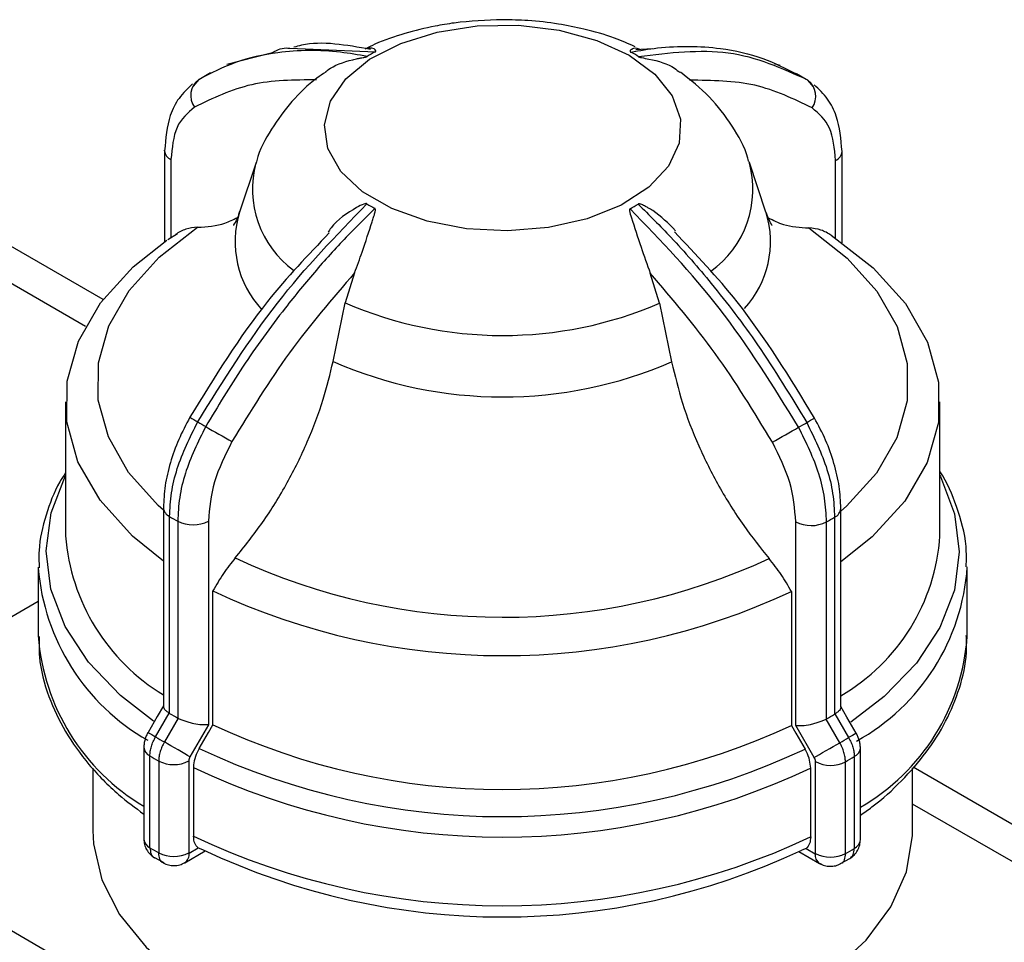
# Model space of a CAD drawing. Units: millimetres. Extents: x 100 to 4164, y 100 to 2870.
# Drawn here: x 557 to 609, y 583 to 631 of the extents above; entities that cross this region are included whole.
import ezdxf

# ---------------------------------------------------------------- set-up
doc = ezdxf.new("R2010")
doc.units = ezdxf.units.MM
doc.header["$LTSCALE"] = 10

msp = doc.modelspace()

# ---------------------------------------------------------------- linework, layer by layer
at = {"color": 7, "linetype": 'Continuous', "lineweight": 25}
for p, q in [((570.284, 629.164), (567.951, 628.56)), ((571.247, 629.422), (575.723, 629.232)), ((590.195, 629.388), (589.342, 629.339)), ((596.884, 628.523), (596.593, 628.599)), ((567.113, 628.129), (566.496, 627.774)), ((597.735, 628.073), (597.913, 627.991)), ((598.243, 627.789), (597.74, 628.081)), ((566.493, 627.783), (566.195, 627.442)), ((598.634, 627.403), (598.332, 627.748)), ((564.706, 624.062), (564.706, 624.082)), ((564.706, 624.062), (564.706, 619.298)), ((600.122, 624.026), (600.122, 624.042)), ((600.122, 619.254), (600.122, 624.026)), ((565.039, 623.596), (565.039, 619.509)), ((569.49, 623.443), (568.62, 620.842)), ((596.146, 620.842), (595.277, 623.443)), ((599.786, 619.488), (599.786, 623.558)), ((561.488, 616.282), (553.328, 620.992)), ((565.375, 619.719), (564.867, 619.401)), ((560.572, 614.878), (553.304, 619.074)), ((574.637, 617.676), (574.144, 616.105)), ((590.584, 616.087), (590.093, 617.66)), ((573.513, 613.044), (574.144, 616.105)), ((590.584, 616.087), (591.212, 613.025)), ((559.526, 610.933), (559.526, 603.939)), ((605.24, 603.939), (605.24, 610.933)), ((564.645, 605.403), (564.645, 595.016)), ((600.061, 594.979), (600.061, 605.367)), ((564.968, 594.651), (564.968, 604.943)), ((599.735, 604.905), (599.735, 594.613)), ((565.391, 604.698), (565.391, 594.406)), ((566.997, 604.702), (566.997, 594.056)), ((597.704, 594.023), (597.704, 604.668)), ((599.31, 594.369), (599.31, 604.661)), ((558.098, 602.29), (558.098, 598.7)), ((606.669, 598.7), (606.669, 602.29)), ((567.23, 594.061), (567.23, 601.054)), ((597.472, 601.021), (597.472, 594.028)), ((542.482, 591.499), (558.098, 600.513)), ((564.235, 593.425), (564.951, 594.662)), ((564.951, 594.662), (564.968, 594.651)), ((599.735, 594.613), (599.752, 594.624)), ((599.752, 594.624), (600.465, 593.385)), ((565.409, 594.396), (564.693, 593.16)), ((565.391, 594.406), (565.409, 594.396)), ((566.997, 594.056), (566.031, 592.386)), ((566.997, 593.659), (567.23, 594.061)), ((599.292, 594.359), (599.31, 594.369)), ((600.005, 593.121), (599.292, 594.359)), ((566.513, 592.824), (566.997, 593.659)), ((598.667, 592.35), (597.704, 594.023)), ((600.867, 593.616), (600.865, 593.615)), ((563.621, 592.879), (563.621, 588.08)), ((601.081, 588.042), (601.081, 592.841)), ((563.936, 587.632), (563.936, 592.431)), ((564.4, 592.163), (564.4, 587.363)), ((565.965, 592.167), (565.965, 587.368)), ((598.732, 587.332), (598.732, 592.131)), ((600.297, 587.324), (600.297, 592.123)), ((600.763, 592.391), (600.763, 587.592)), ((542.482, 591.499), (592.99, 562.341)), ((560.955, 591.783), (560.955, 588.525)), ((566.216, 591.828), (566.216, 588.238)), ((598.482, 588.203), (598.482, 591.793)), ((603.812, 588.525), (603.812, 591.807)), ((611.996, 587.124), (603.836, 591.835)), ((611.079, 585.721), (603.812, 589.916)), ((565.755, 586.846), (566.831, 587.465)), ((565.986, 587.356), (566.453, 587.625)), ((566.453, 587.625), (566.688, 587.537)), ((597.87, 587.431), (598.942, 586.81)), ((598.246, 587.59), (598.012, 587.503)), ((598.246, 587.59), (598.712, 587.32)), ((564.185, 587.118), (564.665, 586.858)), ((600.041, 586.813), (600.525, 587.071))]:
    msp.add_line(p, q, dxfattribs=at)
at = {"color": 7, "linetype": 'Continuous', "lineweight": 25, "flags": 128}
for points in [[(588.992, 629.051), (590.332, 628.069), (591.244, 626.934), (591.678, 625.709), (591.611, 624.46), (591.046, 623.252), (590.015, 622.153), (588.572, 621.22), (586.795, 620.505), (584.781, 620.046), (582.637, 619.867), (580.48, 619.978), (578.425, 620.374), (576.584, 621.032), (575.055, 621.918), (573.921, 622.983), (573.244, 624.171), (573.059, 625.417), (573.377, 626.654), (574.181, 627.815), (575.426, 628.838), (577.047, 629.667), (578.955, 630.259), (581.049, 630.58), (583.214, 630.614), (585.334, 630.359), (587.296, 629.828), (588.992, 629.051)], [(564.645, 605.269), (564.372, 605.515), (562.82, 607.249), (561.766, 609.104), (561.235, 611.031), (561.241, 612.983), (561.785, 614.91), (562.852, 616.762), (564.415, 618.493), (566.434, 620.058)], [(598.385, 620.023), (600.395, 618.453), (601.946, 616.719), (603.001, 614.865), (603.532, 612.937), (603.525, 610.985), (602.982, 609.059), (601.915, 607.207), (600.352, 605.476), (600.061, 605.215)], [(564.645, 602.611), (563.022, 603.92), (561.328, 605.798), (560.176, 607.808), (559.596, 609.899), (559.603, 612.016), (560.197, 614.106), (561.362, 616.114), (563.068, 617.988), (564.821, 619.378)], [(599.553, 619.643), (601.745, 617.946), (603.439, 616.068), (604.59, 614.057), (605.17, 611.967), (605.163, 609.849), (604.57, 607.76), (603.405, 605.752), (601.699, 603.878), (600.061, 602.568)], [(564.129, 594.238), (562.4, 595.581), (560.723, 597.328), (559.501, 599.197), (558.76, 601.148), (558.516, 603.141), (558.773, 605.133), (559.526, 607.081)], [(605.24, 607.081), (605.265, 607.032), (606.006, 605.081), (606.251, 603.089), (605.993, 601.097), (605.24, 599.147), (604.006, 597.281), (602.317, 595.537), (600.573, 594.194)], [(564.645, 595.048), (564.325, 594.496), (563.838, 593.655)], [(600.865, 593.615), (600.38, 594.456), (600.061, 595.011)], [(597.472, 594.028), (597.704, 593.625), (598.186, 592.789)], [(566.031, 592.386), (565.907, 592.457), (565.759, 592.543), (565.591, 592.64), (565.41, 592.745), (565.222, 592.853), (565.036, 592.961), (564.857, 593.065), (564.693, 593.16)], [(598.667, 592.35), (598.79, 592.421), (598.938, 592.506), (599.106, 592.603), (599.287, 592.708), (599.475, 592.816), (599.661, 592.923), (599.841, 593.026), (600.005, 593.121)], [(560.955, 588.525), (560.988, 587.838), (561.42, 585.961), (562.344, 584.143), (563.738, 582.429), (565.568, 580.857), (567.793, 579.465), (570.36, 578.286), (573.208, 577.346), (576.272, 576.668), (579.478, 576.269), (582.753, 576.156), (586.02, 576.334), (589.201, 576.797), (592.222, 577.536), (595.012, 578.531), (597.507, 579.761)], [(597.507, 579.761), (599.647, 581.197), (601.383, 582.804), (602.673, 584.545), (603.487, 586.38), (603.807, 588.265), (603.812, 588.525)], [(599.05, 586.768), (598.943, 586.81), (598.934, 586.815)]]:
    msp.add_lwpolyline(points, dxfattribs=at)
at = {"color": 7, "linetype": 'Continuous', "lineweight": 25}
for centre, radius, start, end in [((580.102, 621.133), 9.207, 118.3949, 121.4124), ((584.691, 621.178), 9.155, 58.3943, 61.4233), ((567.124, 626.941), 1.053, 126.8256, 215.2346), ((597.697, 626.908), 1.053, 324.6141, 52.919), ((565.252, 624.101), 0.548, 184.046, 247.1057), ((599.574, 624.065), 0.55, 292.6778, 355.8833), ((574.555, 622.049), 5.255, 164.8084, 233.7383), ((590.188, 622.046), 5.275, 305.4068, 15.9105), ((573.598, 619.309), 5.208, 162.8343, 223.072), ((580.076, 629.083), 9.155, 238.3943, 241.4233), ((584.665, 629.128), 9.207, 298.3949, 301.4124), ((591.236, 619.299), 5.147, 317.4597, 17.1592), ((582.385, 635.218), 20.814, 246.6757, 293.1993), ((582.385, 633.369), 22.177, 246.4188, 293.4562), ((575.581, 625.926), 18.463, 238.8375, 240.3053), ((584.568, 633.94), 27.714, 299.6389, 300.6218), ((577.117, 627.838), 20.889, 239.2453, 240.5724), ((663.242, 775.995), 192.258, 239.91063, 240.38283), ((455.661, 856.863), 285.223, 299.5847, 299.90284), ((587.591, 627.941), 21.007, 299.2426, 300.5647), ((565.209, 605.456), 0.567, 185.3996, 244.8083), ((599.494, 605.421), 0.57, 294.9879, 354.4755), ((576.626, 624.574), 22.832, 239.2951, 240.5226), ((588.075, 624.687), 22.962, 299.2922, 300.5151), ((566.19, 606.265), 1.76, 242.9894, 297.2939), ((598.514, 606.23), 1.76, 242.5802, 296.8864), ((570.18, 604.757), 10.685, 184.3902, 238.8005), ((594.784, 604.628), 10.48, 300.2371, 356.23), ((569.465, 603.157), 11.402, 184.4721, 240.3388), ((582.386, 632.804), 33.126, 245.0216, 294.8534), ((595.423, 603.067), 11.271, 298.9746, 356.1581), ((582.386, 633.315), 35.644, 244.8364, 295.0386), ((569.382, 599.537), 11.315, 184.2433, 239.3949), ((595.492, 599.462), 11.203, 299.9237, 356.0991), ((576.627, 614.283), 22.832, 239.2951, 240.5226), ((588.076, 614.394), 22.961, 299.2922, 300.5151), ((582.386, 626.322), 35.644, 244.8363, 295.0386), ((627.296, 702.497), 125.989, 239.75566, 239.96553), ((660.036, 490.038), 119.287, 119.73867, 119.96017), ((576.387, 613.868), 23.782, 239.2713, 240.5464), ((588.312, 613.985), 23.917, 299.2685, 300.5387), ((564.172, 592.932), 0.553, 185.4356, 244.7794), ((582.386, 626.352), 37.096, 244.6665, 295.2085), ((600.528, 592.894), 0.555, 295.013, 354.4833), ((576.288, 613.213), 24.175, 239.2737, 240.544), ((565.178, 593.692), 1.716, 243.0048, 297.2928), ((599.522, 593.654), 1.716, 242.5813, 296.8711), ((588.41, 613.332), 24.313, 299.2709, 300.5364), ((582.386, 625.923), 37.735, 244.6267, 295.2483), ((564.171, 588.132), 0.553, 185.4081, 244.7817), ((582.386, 622.333), 37.735, 244.6267, 295.2483), ((600.528, 588.095), 0.555, 295.0109, 354.5071), ((576.288, 608.414), 24.175, 239.2737, 240.544), ((565.178, 588.892), 1.716, 243.0048, 297.2928), ((565.456, 587.288), 0.533, 303.8956, 7.3062), ((582.386, 620.728), 36.716, 244.6879, 295.1871), ((588.41, 608.533), 24.313, 299.2709, 300.5364), ((599.274, 587.266), 0.565, 174.517, 233.0058), ((599.522, 588.855), 1.716, 242.5813, 296.8711)]:
    msp.add_arc(centre, radius, start, end, dxfattribs=at)
for points, knots in [([(582.383, 630.908), (581.531, 630.877), (580.34, 630.832), (578.635, 630.544), (577.24, 630.196), (576.011, 629.792), (575.36, 629.46), (575.191, 629.373)], [0, 0, 0, 0, 0.336733, 0.470389, 0.691824, 0.919777, 1, 1, 1, 1]), ([(589.305, 629.492), (588.948, 629.652), (588.098, 630.033), (586.738, 630.409), (585.224, 630.712), (583.8, 630.879), (582.823, 630.899), (582.383, 630.908)], [0, 0, 0, 0, 0.170392, 0.40667, 0.597032, 0.818513, 1, 1, 1, 1]), ([(575.462, 629.353), (574.204, 629.582), (572.787, 629.839), (571.591, 629.505), (571.457, 629.468)], [0, 0, 0, 0, 0.887601, 1, 1, 1, 1]), ([(575.303, 628.991), (574.836, 629.071), (573.799, 629.25), (572.232, 629.326), (570.373, 629.2), (568.405, 628.763), (567.121, 628.105), (566.493, 627.783)], [0, 0, 0, 0, 0.142037, 0.315457, 0.493979, 0.752761, 1, 1, 1, 1]), ([(570.284, 629.164), (570.528, 629.295), (570.82, 629.451), (571.186, 629.426), (571.247, 629.422)], [0, 0, 0, 0, 0.835216, 1, 1, 1, 1]), ([(575.723, 629.232), (575.73, 629.236), (575.744, 629.245), (575.758, 629.266), (575.748, 629.322), (575.545, 629.465), (575.345, 629.419), (575.187, 629.382)], [0, 0, 0, 0, 0.012687, 0.02972, 0.073765, 0.268609, 1, 1, 1, 1]), ([(589.619, 629.331), (589.482, 629.387), (589.314, 629.455), (589.14, 629.366), (589.086, 629.329), (589.055, 629.299), (589.039, 629.273), (589.036, 629.252), (589.048, 629.233), (589.06, 629.223), (589.068, 629.219), (589.07, 629.218)], [0, 0, 0, 0, 0.6119544, 0.7444121, 0.8322403, 0.8903596, 0.92918, 0.9684648, 0.9840076, 0.9965319, 1, 1, 1, 1]), ([(589.07, 629.218), (589.539, 629.297), (590.58, 629.474), (592.153, 629.546), (594.018, 629.416), (595.931, 628.993), (597.163, 628.365), (597.735, 628.073)], [0, 0, 0, 0, 0.145351, 0.322815, 0.505503, 0.770321, 1, 1, 1, 1]), ([(598.332, 627.748), (596.997, 628.356), (594.371, 629.55), (591.099, 629.165), (589.489, 628.975)], [0, 0, 0, 0, 0.508091, 1, 1, 1, 1]), ([(573.125, 628.177), (573.165, 628.212), (573.494, 628.507), (574.137, 628.725), (574.764, 628.868), (574.944, 628.903), (575.066, 628.926), (575.159, 628.945), (575.225, 628.96), (575.273, 628.976), (575.293, 628.985), (575.301, 628.99), (575.303, 628.991)], [0, 0, 0, 0, 0.083211, 0.697043, 0.800456, 0.869026, 0.914401, 0.944709, 0.975378, 0.987513, 0.99729, 1, 1, 1, 1]), ([(589.489, 628.975), (589.496, 628.971), (589.512, 628.962), (589.565, 628.945), (589.744, 628.904), (590.396, 628.789), (591.171, 628.558), (591.558, 628.221), (591.65, 628.141)], [0, 0, 0, 0, 0.009807, 0.022972, 0.057018, 0.207625, 0.811745, 1, 1, 1, 1]), ([(573.131, 628.169), (572.976, 628.067), (572.314, 627.633), (571.321, 626.653), (570.264, 625.205), (569.644, 624.09), (569.503, 623.456), (569.494, 623.413)], [0, 0, 0, 0, 0.090248, 0.384926, 0.681216, 0.978517, 1, 1, 1, 1]), ([(595.233, 623.519), (595.222, 623.57), (595.07, 624.231), (594.383, 625.391), (593.233, 626.937), (592.2, 627.757), (591.677, 628.173)], [0, 0, 0, 0, 0.026186, 0.340718, 0.666222, 1, 1, 1, 1]), ([(566.163, 627.549), (565.914, 627.314), (565.433, 626.86), (564.847, 625.7), (564.76, 624.698), (564.706, 624.062)], [0, 0, 0, 0, 0.282719, 0.544444, 1, 1, 1, 1]), ([(572.65, 627.767), (571.485, 627.757), (569.153, 627.736), (567.228, 626.801), (566.265, 626.333)], [0, 0, 0, 0, 0.499398, 1, 1, 1, 1]), ([(598.555, 626.298), (597.589, 626.767), (595.657, 627.706), (593.317, 627.733), (592.146, 627.746)], [0, 0, 0, 0, 0.4999998, 1, 1, 1, 1]), ([(600.122, 624.026), (600.067, 624.661), (599.981, 625.662), (599.395, 626.822), (598.915, 627.276), (598.665, 627.512)], [0, 0, 0, 0, 0.455321, 0.717104, 1, 1, 1, 1]), ([(566.265, 626.333), (565.913, 626.033), (565.21, 625.431), (565.096, 624.208), (565.039, 623.596)], [0, 0, 0, 0, 0.499925, 1, 1, 1, 1]), ([(599.786, 623.558), (599.728, 624.17), (599.614, 625.393), (598.908, 625.996), (598.555, 626.298)], [0, 0, 0, 0, 0.500009, 1, 1, 1, 1]), ([(566.435, 609.888), (567.769, 612.029), (570.395, 616.245), (573.668, 619.624), (575.278, 621.286)], [0, 0, 0, 0, 0.508091, 1, 1, 1, 1]), ([(575.697, 621.043), (575.228, 620.583), (574.187, 619.562), (572.613, 617.825), (570.748, 615.55), (568.772, 612.835), (567.483, 610.692), (566.854, 609.645)], [0, 0, 0, 0, 0.142037, 0.315457, 0.493979, 0.752761, 1, 1, 1, 1]), ([(568.614, 620.877), (568.597, 620.809), (568.518, 620.486), (568.327, 620.201), (568.308, 620.17), (568.3, 620.157)], [0, 0, 0, 0, 0.132693, 0.629816, 1, 1, 1, 1]), ([(575.278, 621.286), (575.271, 621.289), (575.254, 621.297), (575.202, 621.296), (575.023, 621.243), (574.372, 620.878), (573.656, 620.43), (573.306, 619.879), (573.258, 619.803)], [0, 0, 0, 0, 0.0107942, 0.0252856, 0.0627595, 0.228532, 0.8934855, 1, 1, 1, 1]), ([(574.637, 617.676), (574.772, 618.038), (575.109, 618.942), (575.415, 619.942), (575.627, 620.569), (575.681, 620.739), (575.712, 620.851), (575.728, 620.932), (575.731, 620.987), (575.719, 621.023), (575.707, 621.037), (575.698, 621.042), (575.697, 621.043)], [0, 0, 0, 0, 0.308796, 0.771562, 0.849538, 0.901241, 0.935455, 0.958308, 0.981433, 0.990582, 0.997954, 1, 1, 1, 1]), ([(589.043, 621.029), (589.037, 621.024), (589.023, 621.014), (589.008, 620.974), (589.019, 620.824), (589.234, 620.208), (589.566, 619.109), (589.928, 618.114), (590.093, 617.66)], [0, 0, 0, 0, 0.0074256, 0.0173946, 0.0431738, 0.157213, 0.6146519, 1, 1, 1, 1]), ([(597.853, 609.611), (596.524, 611.756), (593.907, 615.977), (590.647, 619.363), (589.043, 621.029)], [0, 0, 0, 0, 0.508091, 1, 1, 1, 1]), ([(591.419, 619.881), (591.043, 620.26), (590.599, 620.708), (590.003, 621.067), (589.823, 621.165), (589.7, 621.223), (589.608, 621.26), (589.541, 621.279), (589.494, 621.281), (589.474, 621.276), (589.465, 621.271), (589.463, 621.27)], [0, 0, 0, 0, 0.65146, 0.770432, 0.849319, 0.901521, 0.936389, 0.971673, 0.985633, 0.996882, 1, 1, 1, 1]), ([(589.463, 621.27), (590.038, 620.701), (591.351, 619.398), (593.461, 616.963), (595.901, 613.765), (597.44, 611.227), (598.273, 609.853)], [0, 0, 0, 0, 0.1748403, 0.3998095, 0.6748759, 1, 1, 1, 1]), ([(596.46, 620.162), (596.466, 620.155), (596.492, 620.124), (596.338, 620.332), (596.206, 620.693), (596.14, 620.874)], [0, 0, 0, 0, 0.139268, 0.567131, 1, 1, 1, 1]), ([(566.434, 620.058), (566.926, 620.09), (567.677, 620.138), (568.297, 620.461), (568.511, 620.572)], [0, 0, 0, 0, 0.656204, 1, 1, 1, 1]), ([(596.268, 620.554), (596.524, 620.425), (597.163, 620.105), (597.927, 620.054), (598.385, 620.023)], [0, 0, 0, 0, 0.401264, 1, 1, 1, 1]), ([(566.434, 620.058), (566.223, 620.039), (565.793, 620), (565.447, 619.788), (565.271, 619.681)], [0, 0, 0, 0, 0.491515, 1, 1, 1, 1]), ([(598.684, 610.091), (597.398, 612.196), (595.215, 615.768), (592.483, 618.638), (591.36, 619.817)], [0, 0, 0, 0, 0.589038, 1, 1, 1, 1]), ([(599.553, 619.643), (599.382, 619.748), (599.036, 619.961), (598.605, 620.002), (598.385, 620.023)], [0, 0, 0, 0, 0.491508, 1, 1, 1, 1]), ([(573.312, 619.762), (572.208, 618.609), (569.49, 615.768), (567.318, 612.229), (566.027, 610.127)], [0, 0, 0, 0, 0.405908, 1, 1, 1, 1]), ([(574.637, 617.676), (573.468, 616.319), (571.127, 613.6), (569.195, 610.439), (568.228, 608.856)], [0, 0, 0, 0, 0.499398, 1, 1, 1, 1]), ([(596.478, 608.825), (595.515, 610.408), (593.591, 613.574), (591.259, 616.298), (590.093, 617.66)], [0, 0, 0, 0, 0.5, 1, 1, 1, 1]), ([(568.398, 602.777), (568.885, 603.384), (569.872, 604.616), (571.14, 606.678), (572.211, 608.851), (573.026, 610.996), (573.357, 612.389), (573.513, 613.044)], [0, 0, 0, 0, 0.20113, 0.408086, 0.609218, 0.816204, 1, 1, 1, 1]), ([(591.212, 613.025), (591.384, 612.309), (591.732, 610.857), (592.585, 608.656), (593.666, 606.495), (594.909, 604.494), (595.858, 603.309), (596.308, 602.747)], [0, 0, 0, 0, 0.2004598, 0.4067508, 0.6072037, 0.8134343, 1, 1, 1, 1]), ([(566.027, 610.127), (565.823, 609.743), (565.412, 608.971), (564.983, 607.755), (564.698, 606.54), (564.662, 605.783), (564.645, 605.403)], [0, 0, 0, 0, 0.247865, 0.497189, 0.747919, 1, 1, 1, 1]), ([(600.061, 605.366), (600.043, 605.746), (600.008, 606.504), (599.724, 607.718), (599.297, 608.935), (598.888, 609.707), (598.684, 610.091)], [0, 0, 0, 0, 0.252073, 0.502801, 0.752127, 1, 1, 1, 1]), ([(564.968, 604.943), (564.989, 605.348), (565.03, 606.148), (565.422, 607.84), (566.033, 609.076), (566.435, 609.888)], [0, 0, 0, 0, 0.260152, 0.5139038, 1, 1, 1, 1]), ([(566.854, 609.645), (566.453, 608.832), (565.843, 607.596), (565.453, 605.903), (565.412, 605.103), (565.391, 604.698)], [0, 0, 0, 0, 0.486051, 0.739814, 1, 1, 1, 1]), ([(599.31, 604.661), (599.289, 605.066), (599.248, 605.866), (598.859, 607.56), (598.252, 608.798), (597.853, 609.611)], [0, 0, 0, 0, 0.260152, 0.5139038, 1, 1, 1, 1]), ([(598.273, 609.853), (598.673, 609.04), (599.282, 607.803), (599.673, 606.111), (599.714, 605.31), (599.735, 604.905)], [0, 0, 0, 0, 0.4860681, 0.7398268, 1, 1, 1, 1]), ([(568.228, 608.856), (567.875, 608.149), (567.169, 606.734), (567.055, 605.379), (566.997, 604.702)], [0, 0, 0, 0, 0.499991, 1, 1, 1, 1]), ([(597.704, 604.668), (597.646, 605.346), (597.532, 606.701), (596.829, 608.117), (596.478, 608.825)], [0, 0, 0, 0, 0.500009, 1, 1, 1, 1]), ([(559.526, 607.223), (559.424, 607.066), (558.963, 606.363), (558.476, 605.002), (558.097, 603.489), (558.138, 602.564), (558.151, 602.265)], [0, 0, 0, 0, 0.1020694, 0.4578877, 0.8244625, 1, 1, 1, 1]), ([(606.616, 602.315), (606.624, 602.672), (606.648, 603.735), (606.153, 605.408), (605.65, 606.712), (605.242, 607.284), (605.24, 607.286)], [0, 0, 0, 0, 0.2088401, 0.6216854, 0.9990031, 1, 1, 1, 1]), ([(568.398, 602.777), (568.186, 602.513), (567.754, 601.977), (567.407, 601.365), (567.23, 601.054)], [0, 0, 0, 0, 0.491515, 1, 1, 1, 1]), ([(597.472, 601.021), (597.302, 601.322), (596.956, 601.935), (596.527, 602.473), (596.308, 602.747)], [0, 0, 0, 0, 0.491508, 1, 1, 1, 1]), ([(558.151, 598.675), (558.143, 598.318), (558.122, 597.256), (558.583, 595.572), (559.459, 593.686), (560.704, 591.97), (562.086, 590.524), (563.174, 589.722), (563.621, 589.393)], [0, 0, 0, 0, 0.103269, 0.307417, 0.493997, 0.681584, 0.869074, 1, 1, 1, 1]), ([(601.081, 589.34), (601.284, 589.479), (602.088, 590.027), (603.262, 591.118), (604.573, 592.609), (605.601, 594.235), (606.307, 595.983), (606.668, 597.501), (606.629, 598.425), (606.616, 598.725)], [0, 0, 0, 0, 0.056452, 0.222966, 0.391245, 0.561715, 0.735392, 0.914319, 1, 1, 1, 1]), ([(564.648, 595.016), (564.65, 594.993), (564.653, 594.942), (564.715, 594.853), (564.812, 594.757), (564.905, 594.693), (564.951, 594.662)], [0, 0, 0, 0, 0.230385, 0.498065, 0.754092, 1, 1, 1, 1]), ([(600.058, 594.979), (600.056, 594.955), (600.052, 594.904), (599.989, 594.814), (599.891, 594.719), (599.798, 594.655), (599.752, 594.624)], [0, 0, 0, 0, 0.234336, 0.500657, 0.75537, 1, 1, 1, 1]), ([(566.997, 594.056), (566.887, 594.05), (566.666, 594.039), (566.297, 594.096), (565.997, 594.169), (565.775, 594.238), (565.575, 594.315), (565.464, 594.369), (565.409, 594.396)], [0, 0, 0, 0, 0.249637, 0.499131, 0.632991, 0.760648, 0.88274, 1, 1, 1, 1]), ([(597.704, 594.023), (597.814, 594.017), (598.034, 594.005), (598.402, 594.06), (598.703, 594.133), (598.925, 594.202), (599.125, 594.278), (599.237, 594.333), (599.292, 594.359)], [0, 0, 0, 0, 0.2496374, 0.4991309, 0.6329798, 0.7606326, 0.8827291, 1, 1, 1, 1]), ([(563.836, 593.657), (563.806, 593.6), (563.744, 593.483), (563.676, 593.288), (563.63, 593.083), (563.624, 592.948), (563.621, 592.879)], [0, 0, 0, 0, 0.237077, 0.483083, 0.737504, 1, 1, 1, 1]), ([(601.081, 592.841), (601.078, 592.909), (601.072, 593.044), (601.026, 593.249), (600.959, 593.443), (600.897, 593.559), (600.867, 593.616)], [0, 0, 0, 0, 0.262583, 0.5171, 0.763, 1, 1, 1, 1]), ([(563.936, 592.431), (563.94, 592.51), (563.947, 592.667), (564.008, 592.921), (564.101, 593.178), (564.19, 593.343), (564.235, 593.425)], [0, 0, 0, 0, 0.25, 0.5, 0.75, 1, 1, 1, 1]), ([(564.693, 593.16), (564.649, 593.077), (564.562, 592.911), (564.471, 592.653), (564.411, 592.398), (564.403, 592.241), (564.4, 592.163)], [0, 0, 0, 0, 0.25, 0.5, 0.75, 1, 1, 1, 1]), ([(600.297, 592.123), (600.294, 592.202), (600.286, 592.359), (600.226, 592.614), (600.136, 592.873), (600.049, 593.038), (600.005, 593.121)], [0, 0, 0, 0, 0.25, 0.5, 0.75, 1, 1, 1, 1]), ([(600.465, 593.385), (600.509, 593.303), (600.598, 593.139), (600.691, 592.881), (600.752, 592.627), (600.759, 592.47), (600.763, 592.391)], [0, 0, 0, 0, 0.25, 0.5, 0.75, 1, 1, 1, 1]), ([(566.513, 592.824), (566.441, 592.68), (566.296, 592.394), (566.223, 592.048), (566.218, 591.872), (566.216, 591.828)], [0, 0, 0, 0, 0.4289806, 0.8579793, 1, 1, 1, 1]), ([(598.482, 591.793), (598.47, 591.93), (598.448, 592.205), (598.314, 592.556), (598.211, 592.742), (598.186, 592.789)], [0, 0, 0, 0, 0.428592, 0.857172, 1, 1, 1, 1]), ([(566.031, 592.386), (566.012, 592.348), (565.973, 592.274), (565.968, 592.202), (565.965, 592.167)], [0, 0, 0, 0, 0.500006, 1, 1, 1, 1]), ([(598.732, 592.131), (598.729, 592.167), (598.724, 592.238), (598.686, 592.313), (598.667, 592.35)], [0, 0, 0, 0, 0.499994, 1, 1, 1, 1]), ([(563.621, 588.08), (563.628, 587.988), (563.642, 587.801), (563.757, 587.524), (563.932, 587.278), (564.093, 587.165), (564.174, 587.108)], [0, 0, 0, 0, 0.2404947, 0.4912789, 0.7464457, 1, 1, 1, 1]), ([(566.453, 587.625), (566.387, 587.696), (566.25, 587.842), (566.228, 588.103), (566.216, 588.238)], [0, 0, 0, 0, 0.483218, 1, 1, 1, 1]), ([(598.482, 588.203), (598.472, 588.076), (598.451, 587.815), (598.316, 587.667), (598.246, 587.59)], [0, 0, 0, 0, 0.482954, 1, 1, 1, 1]), ([(600.525, 587.068), (600.606, 587.125), (600.768, 587.238), (600.944, 587.484), (601.059, 587.762), (601.074, 587.95), (601.081, 588.042)], [0, 0, 0, 0, 0.253578, 0.5087878, 0.7595848, 1, 1, 1, 1]), ([(563.936, 587.632), (563.95, 587.521), (563.978, 587.297), (564.089, 587.124), (564.179, 587.106), (564.18, 587.106)], [0, 0, 0, 0, 0.495804, 0.991608, 1, 1, 1, 1]), ([(564.636, 586.841), (564.635, 586.841), (564.548, 586.858), (564.441, 587.029), (564.413, 587.252), (564.4, 587.363)], [0, 0, 0, 0, 0.003892, 0.501946, 1, 1, 1, 1]), ([(565.965, 587.368), (565.966, 587.364), (565.966, 587.36), (565.969, 587.356), (565.971, 587.354), (565.974, 587.353), (565.979, 587.353), (565.983, 587.355), (565.986, 587.356)], [0, 0, 0, 0, 0.269134, 0.387206, 0.499934, 0.612671, 0.73077, 1, 1, 1, 1]), ([(600.526, 587.069), (600.593, 587.126), (600.73, 587.241), (600.752, 587.475), (600.763, 587.592)], [0, 0, 0, 0, 0.49754, 1, 1, 1, 1]), ([(564.635, 586.841), (564.724, 586.799), (564.902, 586.716), (565.202, 586.687), (565.501, 586.725), (565.671, 586.806), (565.755, 586.846)], [0, 0, 0, 0, 0.252411, 0.507147, 0.758334, 1, 1, 1, 1]), ([(598.712, 587.32), (598.714, 587.319), (598.719, 587.317), (598.723, 587.317), (598.726, 587.318), (598.729, 587.32), (598.731, 587.324), (598.731, 587.329), (598.732, 587.332)], [0, 0, 0, 0, 0.2692, 0.387284, 0.500011, 0.612737, 0.730817, 1, 1, 1, 1]), ([(600.297, 587.324), (600.284, 587.213), (600.257, 586.99), (600.149, 586.819), (600.062, 586.803), (600.061, 586.802)], [0, 0, 0, 0, 0.497417, 0.994835, 1, 1, 1, 1]), ([(598.942, 586.81), (599.026, 586.77), (599.196, 586.688), (599.495, 586.649), (599.795, 586.678), (599.973, 586.761), (600.062, 586.802)], [0, 0, 0, 0, 0.24167, 0.492879, 0.747619, 1, 1, 1, 1])]:
    msp.add_open_spline(points, degree=3, knots=knots, dxfattribs=at)

doc.saveas('drawing.dxf')
